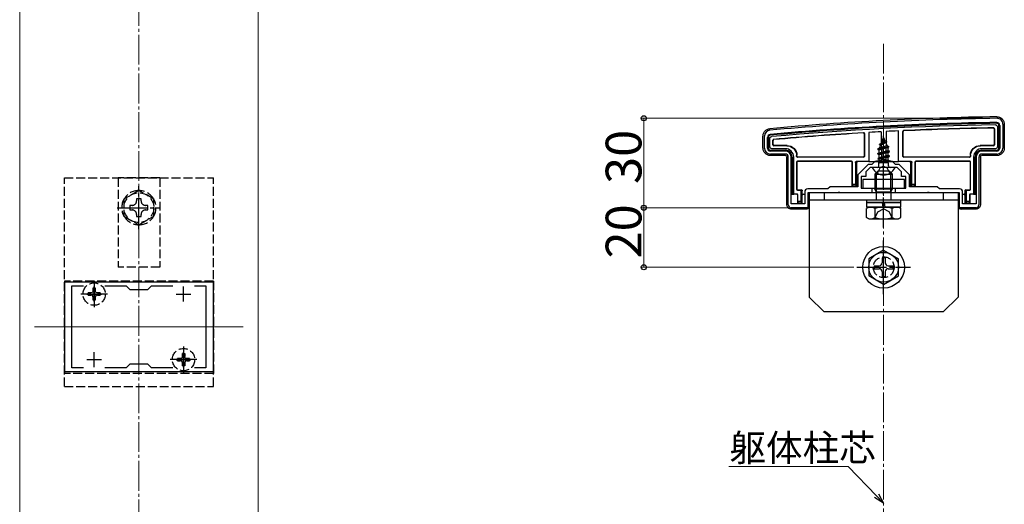
# Model space of a CAD drawing. Extents: x 0 to 1980, y 0 to 3204.
# Drawn here: x 1081 to 1411, y 1905 to 2067 of the extents above; entities that cross this region are included whole.
import ezdxf

# ---------------------------------------------------------------- set-up
doc = ezdxf.new("R2010")
doc.units = 0
doc.linetypes.add('YCENTER_1', pattern=[13, 10, -1, 1, -1])
doc.linetypes.add('YHIDDEN_1', pattern=[4, 3, -1])
for name, color, linetype, lineweight in [('YKK_11', 7, 'CONTINUOUS', 30), ('YKK_12', 2, 'CONTINUOUS', 13), ('YKK_13', 4, 'CONTINUOUS', 30), ('YKK_D', 6, 'CONTINUOUS', 13), ('YSS_K', 3, 'CONTINUOUS', 13)]:
    doc.layers.add(name, color=color, linetype=linetype, lineweight=lineweight)
doc.styles.get("Standard").update_dxf_attribs({"font": 'txt', "bigfont": 'BIGFONT'})

msp = doc.modelspace()

# ---------------------------------------------------------------- linework, layer by layer
at = {"layer": 'YKK_11', "linetype": 'ByBlock', "lineweight": -2, "ltscale": 0.5}
for p, q in [((1409.52, 2031.76), (1409.52, 2024.16)), ((1410.52, 2032.16), (1410.52, 2024.16)), ((1330.52, 2024.16), (1330.52, 2028.16)), ((1331.52, 2024.16), (1331.52, 2027.76)), ((1337.52, 2023.16), (1332.52, 2023.16)), ((1408.52, 2023.16), (1403.52, 2023.16)), ((1337.52, 2022.16), (1332.52, 2022.16)), ((1338.52, 2005.16), (1338.52, 2021.16)), ((1339.52, 2005.46), (1339.52, 2021.16)), ((1367.52, 2019.66), (1366.52, 2018.66)), ((1373.52, 2019.66), (1367.52, 2019.66)), ((1374.52, 2018.66), (1373.52, 2019.66)), ((1401.52, 2021.16), (1401.52, 2005.46)), ((1401.52, 2021.16), (1401.52, 2005.46)), ((1402.52, 2021.16), (1402.52, 2005.16)), ((1408.52, 2022.16), (1403.52, 2022.16)), ((1365.32, 2018.66), (1361.82, 2015.16)), ((1366.02, 2017.66), (1364.52, 2016.16)), ((1364.52, 2016.16), (1364.52, 2014.66)), ((1366.52, 2018.66), (1365.32, 2018.66)), ((1370.06, 2017.66), (1366.02, 2017.66)), ((1370.25, 2017.78), (1370.06, 2017.66)), ((1370.8, 2017.78), (1370.25, 2017.78)), ((1370.98, 2017.66), (1370.8, 2017.78)), ((1375.02, 2017.66), (1370.98, 2017.66)), ((1375.72, 2018.66), (1374.52, 2018.66)), ((1376.52, 2016.16), (1375.02, 2017.66)), ((1379.22, 2015.16), (1375.72, 2018.66)), ((1376.52, 2014.66), (1376.52, 2016.16)), ((1361.82, 2015.16), (1361.82, 2011.16)), ((1364.52, 2014.66), (1363.02, 2014.66)), ((1363.02, 2014.66), (1363.02, 2010.66)), ((1378.02, 2014.66), (1376.52, 2014.66)), ((1378.02, 2010.66), (1378.02, 2014.66)), ((1379.22, 2011.16), (1379.22, 2015.16)), ((1344.02, 2009.46), (1344.02, 2005.46)), ((1351.82, 2010.46), (1345.02, 2010.46)), ((1352.52, 2011.16), (1351.82, 2010.46)), ((1361.82, 2011.16), (1352.52, 2011.16)), ((1363.02, 2010.66), (1366.52, 2010.66)), ((1366.52, 2010.66), (1366.52, 2009.16)), ((1374.52, 2009.16), (1374.52, 2010.66)), ((1374.52, 2010.66), (1378.02, 2010.66)), ((1388.52, 2011.16), (1379.22, 2011.16)), ((1389.22, 2010.46), (1388.52, 2011.16)), ((1396.02, 2010.46), (1389.22, 2010.46)), ((1397.02, 2005.46), (1397.02, 2009.46)), ((1355.06, 2009.16), (1345.02, 2009.16)), ((1345.02, 2009.16), (1345.02, 2004.16)), ((1355.25, 2009.28), (1355.06, 2009.16)), ((1355.8, 2009.28), (1355.25, 2009.28)), ((1355.98, 2009.16), (1355.8, 2009.28)), ((1366.52, 2009.16), (1355.98, 2009.16)), ((1385.06, 2009.16), (1374.52, 2009.16)), ((1385.25, 2009.28), (1385.06, 2009.16)), ((1385.8, 2009.28), (1385.25, 2009.28)), ((1385.98, 2009.16), (1385.8, 2009.28)), ((1396.02, 2009.16), (1385.98, 2009.16)), ((1396.02, 2004.16), (1396.02, 2009.16)), ((1344.02, 2005.46), (1339.52, 2005.46)), ((1345.02, 2004.16), (1339.52, 2004.16)), ((1401.52, 2004.16), (1396.02, 2004.16)), ((1401.52, 2005.46), (1397.02, 2005.46)), ((1145.52, 1979.16), (1095.52, 1979.16)), ((1095.52, 1979.16), (1095.52, 1949.16)), ((1098.02, 1950.36), (1098.02, 1977.96)), ((1098.02, 1977.96), (1101.89, 1977.96)), ((1109.15, 1977.96), (1116.22, 1977.96)), ((1116.22, 1977.96), (1117.52, 1976.66)), ((1117.52, 1976.66), (1123.52, 1976.66)), ((1123.52, 1976.66), (1124.82, 1977.96)), ((1124.82, 1977.96), (1131.89, 1977.96)), ((1139.15, 1977.96), (1143.02, 1977.96)), ((1139.15, 1977.96), (1143.02, 1977.96)), ((1143.02, 1977.96), (1143.02, 1950.36)), ((1145.52, 1949.16), (1145.52, 1979.16)), ((1101.89, 1950.36), (1098.02, 1950.36)), ((1116.22, 1950.36), (1109.15, 1950.36)), ((1117.52, 1951.66), (1116.22, 1950.36)), ((1123.52, 1951.66), (1117.52, 1951.66)), ((1124.82, 1950.36), (1123.52, 1951.66)), ((1131.89, 1950.36), (1124.82, 1950.36)), ((1143.02, 1950.36), (1139.15, 1950.36)), ((1095.52, 1949.16), (1145.52, 1949.16))]:
    msp.add_line(p, q, dxfattribs=at)
at = {"layer": 'YKK_11', "ltscale": 0.5}
for p, q in [((1105.52, 1972.66), (1105.52, 1977.66)), ((1135.52, 1972.66), (1135.52, 1977.66)), ((1103.02, 1975.16), (1108.02, 1975.16)), ((1133.02, 1975.16), (1138.02, 1975.16)), ((1105.52, 1950.66), (1105.52, 1955.66)), ((1135.52, 1950.66), (1135.52, 1955.66)), ((1103.02, 1953.16), (1108.02, 1953.16)), ((1133.02, 1953.16), (1138.02, 1953.16))]:
    msp.add_line(p, q, dxfattribs=at)
at = {"layer": 'YKK_11', "linetype": 'ByBlock', "lineweight": -2, "ltscale": 0.5}
for centre, radius, start, end in [((1422.94, 1034.26), 1000, 90.82764, 95.19793), ((1422.94, 1034.27), 998.6, 90.82796, 95.20003), ((1408.52, 2032.16), 2, 0, 90.8276), ((1408.52, 2031.76), 1, 360, 90.8279), ((1332.52, 2028.16), 2, 95.1979, 180), ((1332.52, 2027.76), 1, 95.2, 180), ((1332.52, 2024.16), 2, 180, 270), ((1332.52, 2024.16), 1, 180, 270), ((1337.52, 2021.16), 2, 0, 90), ((1403.52, 2021.16), 2, 90, 180), ((1408.52, 2024.16), 2, 270, 360), ((1408.52, 2024.16), 1, 270, 360), ((1337.52, 2021.16), 1, 0, 90), ((1403.52, 2021.16), 1, 90, 180), ((1345.02, 2009.46), 1, 90, 180), ((1396.02, 2009.46), 1, 0, 90), ((1339.52, 2005.16), 1, 180, 270), ((1401.52, 2005.16), 1, 270, 360)]:
    msp.add_arc(centre, radius, start, end, dxfattribs=at)
at = {"layer": 'YKK_12'}
for p, q in [((1080.52, 1859.16), (1080.52, 2269.16)), ((1160.52, 1859.16), (1160.52, 2269.16)), ((1155.52, 1964.16), (1085.52, 1964.16))]:
    msp.add_line(p, q, dxfattribs=at)
at = {"layer": 'YKK_13'}
for p, q in [((1365.57, 2029.42), (1365.52, 2019.66)), ((1369.72, 2029.65), (1369.77, 2020.16)), ((1371.32, 2029.73), (1371.27, 2020.16)), ((1375.52, 2019.66), (1375.47, 2029.94)), ((1376.94, 2021.38), (1376.94, 2029.72)), ((1377.02, 2021.46), (1377.02, 2029.64)), ((1407.64, 2030.57), (1407.64, 2025.34)), ((1407.72, 2030.65), (1407.72, 2025.26)), ((1408.72, 2031.27), (1408.72, 2024.65)), ((1409.22, 2024.16), (1409.22, 2031.76)), ((1411.02, 2032.17), (1411.02, 2024.16)), ((1330.02, 2024.16), (1330.02, 2028.17)), ((1331.82, 2027.76), (1331.82, 2024.16)), ((1332.32, 2024.65), (1332.32, 2027.31)), ((1333.32, 2025.26), (1333.32, 2026.76)), ((1333.4, 2025.34), (1333.4, 2026.68)), ((1364.02, 2028.93), (1364.02, 2021.46)), ((1364.1, 2029.01), (1364.1, 2021.38)), ((1369.12, 2025.48), (1371.57, 2026.28)), ((1369.12, 2025.38), (1371.57, 2026.18)), ((1369.49, 2025.17), (1371.22, 2025.98)), ((1370.52, 2027.66), (1369.77, 2025.86)), ((1369.77, 2025.86), (1370.95, 2026.64)), ((1369.92, 2027.07), (1370.39, 2027.34)), ((1369.92, 2026.97), (1369.92, 2027.07)), ((1369.92, 2026.97), (1370.17, 2026.83)), ((1370.52, 2027.66), (1370.95, 2026.64)), ((1370.95, 2026.64), (1371.57, 2026.28)), ((1371.22, 2025.98), (1371.57, 2026.18)), ((1371.22, 2025.98), (1371.59, 2025.08)), ((1371.57, 2026.18), (1371.57, 2026.28)), ((1332.52, 2023.46), (1337.52, 2023.46)), ((1337.52, 2023.96), (1333.01, 2023.96)), ((1338.02, 2024.96), (1333.62, 2024.96)), ((1338.1, 2025.04), (1333.7, 2025.04)), ((1368.52, 2023.89), (1372.27, 2024.69)), ((1368.52, 2023.79), (1372.27, 2024.59)), ((1368.52, 2023.89), (1369.1, 2024.23)), ((1368.52, 2023.79), (1368.52, 2023.89)), ((1368.52, 2023.79), (1369.05, 2023.49)), ((1372.52, 2023.1), (1368.52, 2022.3)), ((1368.52, 2022.2), (1372.52, 2023)), ((1371.89, 2024.37), (1369.05, 2023.49)), ((1369.05, 2022.61), (1369.05, 2023.49)), ((1369.05, 2022.61), (1372, 2023.4)), ((1372, 2022.7), (1369.05, 2021.9)), ((1369.49, 2025.17), (1369.1, 2024.23)), ((1369.1, 2024.23), (1371.59, 2025.08)), ((1369.12, 2025.48), (1369.77, 2025.86)), ((1369.12, 2025.38), (1369.12, 2025.48)), ((1369.12, 2025.38), (1369.49, 2025.17)), ((1371.59, 2025.08), (1372.27, 2024.69)), ((1371.89, 2024.37), (1372.27, 2024.59)), ((1371.89, 2024.37), (1372, 2024.1)), ((1372, 2023.4), (1372, 2024.1)), ((1372, 2023.4), (1372.52, 2023.1)), ((1372, 2022.7), (1372.52, 2023)), ((1372, 2021.81), (1372, 2022.7)), ((1372.27, 2024.59), (1372.27, 2024.69)), ((1372.52, 2023), (1372.52, 2023.1)), ((1407.34, 2025.04), (1402.94, 2025.04)), ((1407.42, 2024.96), (1403.02, 2024.96)), ((1408.03, 2023.96), (1403.52, 2023.96)), ((1403.52, 2023.46), (1408.52, 2023.46)), ((1337.52, 2021.66), (1332.52, 2021.66)), ((1338.02, 2005.16), (1338.02, 2021.16)), ((1339.82, 2021.16), (1339.82, 2008.73)), ((1340.32, 2008.74), (1340.32, 2021.16)), ((1341.32, 2021.38), (1341.32, 2021.66)), ((1341.32, 2019.44), (1341.32, 2010.38)), ((1341.4, 2021.46), (1341.4, 2021.74)), ((1341.4, 2019.36), (1341.4, 2010.46)), ((1363.8, 2021.08), (1341.62, 2021.08)), ((1359.72, 2019.74), (1341.62, 2019.74)), ((1363.72, 2021.16), (1341.7, 2021.16)), ((1359.64, 2019.66), (1341.7, 2019.66)), ((1359.94, 2011.46), (1359.94, 2019.36)), ((1360.02, 2011.96), (1360.02, 2019.44)), ((1361.02, 2019.36), (1361.02, 2011.96)), ((1365.52, 2019.66), (1361.33, 2019.66)), ((1361.52, 2011.46), (1361.52, 2019.36)), ((1365.52, 2019.66), (1365.82, 2019.66)), ((1365.82, 2019.66), (1366.09, 2019.66)), ((1366.39, 2019.66), (1367.08, 2019.66)), ((1367.08, 2019.66), (1373.96, 2019.66)), ((1368.52, 2022.3), (1369.05, 2022.61)), ((1368.52, 2022.2), (1368.52, 2022.3)), ((1368.52, 2022.2), (1369.05, 2021.9)), ((1368.52, 2020.71), (1372.52, 2021.51)), ((1372.52, 2021.41), (1368.52, 2020.61)), ((1368.52, 2020.71), (1369.05, 2021.02)), ((1368.52, 2020.61), (1368.52, 2020.71)), ((1368.52, 2020.61), (1369.05, 2020.31)), ((1368.74, 2019.25), (1369.05, 2019.43)), ((1369.05, 2021.02), (1369.05, 2021.9)), ((1369.05, 2021.02), (1372, 2021.81)), ((1372, 2021.11), (1369.05, 2020.31)), ((1369.05, 2019.43), (1369.05, 2020.31)), ((1369.05, 2019.43), (1372, 2020.22)), ((1369.16, 2019.25), (1372.52, 2019.92)), ((1372.52, 2019.82), (1369.67, 2019.25)), ((1371.27, 2020.16), (1369.77, 2020.16)), ((1369.77, 2020.16), (1369.77, 2020.05)), ((1372, 2019.52), (1371.02, 2019.25)), ((1371.27, 2020.05), (1371.27, 2020.16)), ((1372, 2021.81), (1372.52, 2021.51)), ((1372, 2021.11), (1372.52, 2021.41)), ((1372, 2020.22), (1372, 2021.11)), ((1372, 2020.22), (1372.52, 2019.92)), ((1372, 2019.52), (1372.52, 2019.82)), ((1372, 2019.25), (1372, 2019.52)), ((1372.52, 2021.41), (1372.52, 2021.51)), ((1372.52, 2019.82), (1372.52, 2019.92)), ((1373.96, 2019.66), (1374.66, 2019.66)), ((1374.95, 2019.66), (1375.22, 2019.66)), ((1375.22, 2019.66), (1375.52, 2019.66)), ((1379.72, 2019.66), (1375.52, 2019.66)), ((1399.42, 2021.08), (1377.24, 2021.08)), ((1399.34, 2021.16), (1377.32, 2021.16)), ((1379.52, 2019.36), (1379.52, 2011.46)), ((1380.02, 2011.96), (1380.02, 2019.36)), ((1381.02, 2019.44), (1381.02, 2011.96)), ((1381.1, 2019.36), (1381.1, 2011.46)), ((1399.42, 2019.74), (1381.32, 2019.74)), ((1399.34, 2019.66), (1381.4, 2019.66)), ((1399.64, 2021.74), (1399.64, 2021.46)), ((1399.64, 2010.46), (1399.64, 2019.36)), ((1399.72, 2021.66), (1399.72, 2021.38)), ((1399.72, 2010.38), (1399.72, 2019.44)), ((1400.72, 2021.16), (1400.72, 2008.74)), ((1401.22, 2008.73), (1401.22, 2021.16)), ((1403.02, 2021.16), (1403.02, 2005.16)), ((1408.53, 2021.66), (1403.52, 2021.66)), ((1374.12, 2017.66), (1366.93, 2017.66)), ((1367.52, 2015.36), (1368.52, 2016.36)), ((1372.52, 2016.36), (1368.52, 2016.36)), ((1372.16, 2019.25), (1368.74, 2019.25)), ((1368.89, 2018.16), (1368.89, 2019.25)), ((1372.16, 2018.16), (1372.16, 2019.25)), ((1373.52, 2015.36), (1372.52, 2016.36)), ((1377.52, 2013.66), (1363.52, 2013.66)), ((1363.52, 2013.66), (1363.52, 2010.66)), ((1367.52, 2015.36), (1373.52, 2015.36)), ((1367.52, 2015.36), (1367.52, 2013.66)), ((1368.06, 2015.9), (1368.06, 2013.66)), ((1372.98, 2013.66), (1372.98, 2015.9)), ((1373.52, 2013.66), (1373.52, 2015.36)), ((1377.52, 2010.66), (1377.52, 2013.66)), ((1341.62, 2010.08), (1342.72, 2010.08)), ((1341.7, 2010.16), (1342.92, 2010.16)), ((1342.92, 2010.09), (1342.72, 2010.08)), ((1342.72, 2010.08), (1342.72, 2006.26)), ((1343.22, 2009.8), (1343.22, 2009.86)), ((1343.22, 2005.76), (1343.22, 2009.8)), ((1360.01, 2011.46), (1359.94, 2011.46)), ((1360.02, 2011.96), (1360.01, 2011.46)), ((1360.01, 2011.46), (1361.52, 2011.46)), ((1361.02, 2011.96), (1360.02, 2011.96)), ((1361.02, 2011.96), (1361.52, 2011.46)), ((1363.52, 2010.66), (1377.52, 2010.66)), ((1367.52, 2010.66), (1367.52, 2010.46)), ((1367.52, 2010.46), (1373.52, 2010.46)), ((1368.06, 2009.53), (1367.52, 2010.46)), ((1368.06, 2010.66), (1368.06, 2009.53)), ((1368.06, 2009.53), (1372.98, 2009.53)), ((1368.06, 2009.53), (1368.06, 2009.16)), ((1372.98, 2009.53), (1372.98, 2010.66)), ((1372.98, 2009.53), (1373.52, 2010.46)), ((1372.98, 2009.53), (1372.98, 2009.16)), ((1373.52, 2010.46), (1373.52, 2010.66)), ((1379.52, 2011.46), (1380.02, 2011.96)), ((1379.52, 2011.46), (1381.04, 2011.46)), ((1381.02, 2011.96), (1380.02, 2011.96)), ((1381.04, 2011.46), (1381.02, 2011.96)), ((1381.04, 2011.46), (1381.1, 2011.46)), ((1397.82, 2009.86), (1397.82, 2009.8)), ((1397.82, 2009.8), (1397.82, 2005.76)), ((1398.12, 2010.16), (1399.34, 2010.16)), ((1398.32, 2010.08), (1398.12, 2010.09)), ((1398.32, 2010.08), (1399.42, 2010.08)), ((1398.32, 2006.26), (1398.32, 2010.08)), ((1339.52, 2008.66), (1339.82, 2008.66)), ((1339.82, 2008.73), (1340.32, 2008.74)), ((1339.82, 2008.73), (1339.82, 2008.66)), ((1341.42, 2008.74), (1340.32, 2008.74)), ((1341.63, 2008.36), (1341.63, 2005.76)), ((1341.63, 2008.36), (1341.63, 2008.36)), ((1341.72, 2006.26), (1341.71, 2005.76)), ((1341.72, 2006.26), (1341.72, 2008.44)), ((1342.72, 2006.26), (1341.72, 2006.26)), ((1342.72, 2006.26), (1343.22, 2005.76)), ((1343.52, 2008.66), (1343.92, 2008.66)), ((1395.82, 2009.16), (1345.22, 2009.16)), ((1345.22, 2009.16), (1345.22, 2004.16)), ((1345.52, 2009.16), (1345.52, 1974.16)), ((1395.52, 2009.16), (1345.52, 2009.16)), ((1395.52, 2006.66), (1345.52, 2006.66)), ((1350.52, 2009.16), (1350.52, 2006.66)), ((1364.77, 2006.66), (1364.77, 2005.86)), ((1376.27, 2006.66), (1364.77, 2006.66)), ((1376.27, 2005.86), (1376.27, 2006.66)), ((1390.52, 2009.16), (1390.52, 2006.66)), ((1395.52, 2009.16), (1395.52, 1974.16)), ((1395.82, 2004.16), (1395.82, 2009.16)), ((1397.12, 2008.66), (1397.52, 2008.66)), ((1397.82, 2005.76), (1398.32, 2006.26)), ((1399.32, 2006.26), (1398.32, 2006.26)), ((1399.32, 2008.44), (1399.32, 2006.26)), ((1399.34, 2005.76), (1399.32, 2006.26)), ((1399.41, 2008.36), (1399.41, 2008.36)), ((1399.41, 2008.36), (1399.41, 2005.76)), ((1400.72, 2008.74), (1399.62, 2008.74)), ((1400.72, 2008.74), (1401.22, 2008.73)), ((1401.22, 2008.73), (1401.22, 2008.66)), ((1401.22, 2008.66), (1401.52, 2008.66)), ((1339.22, 2004.21), (1339.22, 2003.69)), ((1339.68, 2003.75), (1343.76, 2003.75)), ((1341.71, 2005.76), (1341.63, 2005.76)), ((1341.71, 2005.76), (1343.22, 2005.76)), ((1344.06, 2003.74), (1344.22, 2003.66)), ((1344.22, 2004.16), (1344.22, 2003.66)), ((1344.72, 2003.66), (1344.22, 2003.66)), ((1365.52, 2004.36), (1364.75, 2003.92)), ((1364.75, 2000.81), (1364.75, 2003.92)), ((1364.77, 2005.86), (1376.27, 2005.86)), ((1364.77, 2005.86), (1364.77, 2004.36)), ((1376.27, 2005.86), (1364.77, 2005.86)), ((1376.27, 2004.36), (1364.77, 2004.36)), ((1365.52, 2004.36), (1375.52, 2004.36)), ((1367.63, 2000.81), (1367.63, 2003.92)), ((1370.32, 2004.36), (1370.09, 2005.86)), ((1370.73, 2005.86), (1370.96, 2004.36)), ((1373.41, 2000.81), (1373.41, 2003.92)), ((1375.52, 2004.36), (1376.29, 2003.92)), ((1376.27, 2004.36), (1376.27, 2005.86)), ((1376.29, 2000.81), (1376.29, 2003.92)), ((1396.82, 2003.66), (1396.32, 2003.66)), ((1396.82, 2004.16), (1396.82, 2003.66)), ((1396.82, 2003.66), (1396.99, 2003.74)), ((1397.28, 2003.75), (1401.36, 2003.75)), ((1397.82, 2005.76), (1399.34, 2005.76)), ((1399.34, 2005.76), (1399.41, 2005.76)), ((1401.82, 2004.21), (1401.82, 2003.69)), ((1365.52, 2000.36), (1364.75, 2000.81)), ((1365.52, 2000.36), (1375.52, 2000.36)), ((1375.52, 2000.36), (1376.29, 2000.81)), ((1370.52, 1989.91), (1365.52, 1987.03)), ((1370.52, 1989.91), (1375.52, 1987.03)), ((1365.52, 1987.03), (1365.52, 1981.3)), ((1370.02, 1987.31), (1370.02, 1985.66)), ((1371.02, 1987.31), (1370.02, 1987.31)), ((1371.02, 1987.31), (1371.02, 1985.66)), ((1375.52, 1981.3), (1375.52, 1987.03)), ((1367.37, 1984.66), (1369.02, 1984.66)), ((1367.37, 1984.66), (1367.37, 1983.66)), ((1367.37, 1983.66), (1369.02, 1983.66)), ((1372.02, 1984.66), (1373.67, 1984.66)), ((1372.02, 1983.66), (1373.67, 1983.66)), ((1373.67, 1983.66), (1373.67, 1984.66)), ((1370.52, 1978.41), (1365.52, 1981.3)), ((1370.02, 1982.66), (1370.02, 1981.01)), ((1370.02, 1981.01), (1371.02, 1981.01)), ((1370.52, 1978.41), (1375.52, 1981.3)), ((1371.02, 1982.66), (1371.02, 1981.01)), ((1350.52, 1969.16), (1345.52, 1974.16)), ((1390.52, 1969.16), (1395.52, 1974.16)), ((1390.52, 1969.16), (1350.52, 1969.16))]:
    msp.add_line(p, q, dxfattribs=at)
at = {"layer": 'YKK_13', "linetype": 'YCENTER_1'}
for p, q in [((1370.52, 2014.16), (1370.52, 2028.32)), ((1370.52, 1997.54), (1370.52, 2018.95)), ((1120.52, 1996.91), (1120.52, 2011.41)), ((1113.27, 2004.16), (1127.77, 2004.16)), ((1370.52, 1975.16), (1370.52, 1993.16)), ((1361.52, 1984.16), (1379.52, 1984.16)), ((1105.52, 1979.57), (1105.52, 1970.75)), ((1109.96, 1975.16), (1101.08, 1975.16)), ((1135.52, 1957.57), (1135.52, 1948.75)), ((1139.96, 1953.16), (1131.08, 1953.16))]:
    msp.add_line(p, q, dxfattribs=at)
at = {"layer": 'YKK_13', "linetype": 'YHIDDEN_1'}
for p, q in [((1368.47, 2015.7), (1369.38, 2017.51)), ((1370.52, 2018.12), (1369.38, 2017.51)), ((1370.52, 2018.12), (1371.67, 2017.51)), ((1372.57, 2015.7), (1371.67, 2017.51)), ((1095.52, 1944.16), (1095.52, 2014.16)), ((1095.52, 2014.16), (1145.52, 2014.16)), ((1127.52, 2014.16), (1113.52, 2014.16)), ((1113.52, 2014.16), (1113.52, 1984.16)), ((1127.52, 2014.16), (1127.52, 1984.16)), ((1145.52, 1944.16), (1145.52, 2014.16)), ((1367.52, 2013.66), (1367.52, 2010.66)), ((1368.06, 2013.66), (1368.06, 2010.66)), ((1372.98, 2010.66), (1372.98, 2013.66)), ((1373.52, 2010.66), (1373.52, 2013.66)), ((1120.52, 2009.94), (1115.52, 2007.05)), ((1125.52, 2007.05), (1120.52, 2009.94)), ((1115.52, 2007.05), (1115.52, 2001.28)), ((1121.28, 2007.16), (1119.76, 2007.16)), ((1119.76, 2007.16), (1119.76, 2006.44)), ((1121.28, 2006.44), (1121.28, 2007.16)), ((1125.52, 2001.28), (1125.52, 2007.05)), ((1368.06, 2009.16), (1368.06, 2006.66)), ((1372.98, 2009.16), (1372.98, 2006.66)), ((1117.52, 2004.92), (1117.52, 2003.4)), ((1118.24, 2004.92), (1117.52, 2004.92)), ((1117.52, 2003.4), (1118.24, 2003.4)), ((1123.52, 2004.92), (1122.8, 2004.92)), ((1122.8, 2003.4), (1123.52, 2003.4)), ((1123.52, 2003.4), (1123.52, 2004.92)), ((1368.62, 2002.72), (1370.52, 2003.73)), ((1372.42, 2002.72), (1370.52, 2003.73)), ((1115.52, 2001.28), (1120.52, 1998.39)), ((1119.76, 2001.88), (1119.76, 2001.16)), ((1119.76, 2001.16), (1121.28, 2001.16)), ((1120.52, 1998.39), (1125.52, 2001.28)), ((1121.28, 2001.16), (1121.28, 2001.88)), ((1367.47, 2000.36), (1368.62, 2002.72)), ((1373.57, 2000.36), (1372.42, 2002.72)), ((1127.52, 1984.16), (1113.52, 1984.16)), ((1095.52, 1979.49), (1095.52, 1948.49)), ((1145.52, 1979.49), (1095.52, 1979.49)), ((1105.15, 1976.26), (1105.15, 1977.21)), ((1105.15, 1977.21), (1105.9, 1977.21)), ((1105.9, 1977.21), (1105.9, 1976.26)), ((1145.52, 1979.49), (1145.52, 1948.49)), ((1103.47, 1974.79), (1103.47, 1975.54)), ((1104.42, 1975.54), (1103.47, 1975.54)), ((1103.47, 1974.79), (1104.42, 1974.79)), ((1104.99, 1975.69), (1104.42, 1975.54)), ((1104.99, 1974.63), (1104.42, 1974.79)), ((1105.15, 1976.26), (1104.99, 1975.69)), ((1105.15, 1974.06), (1104.99, 1974.63)), ((1105.15, 1973.11), (1105.15, 1974.06)), ((1105.9, 1973.11), (1105.15, 1973.11)), ((1106.05, 1975.69), (1105.9, 1976.26)), ((1106.05, 1974.63), (1105.9, 1974.06)), ((1105.9, 1974.06), (1105.9, 1973.11)), ((1106.62, 1975.54), (1106.05, 1975.69)), ((1106.62, 1974.79), (1106.05, 1974.63)), ((1107.57, 1975.54), (1106.62, 1975.54)), ((1106.62, 1974.79), (1107.57, 1974.79)), ((1107.57, 1975.54), (1107.57, 1974.79)), ((1133.47, 1952.79), (1133.47, 1953.54)), ((1134.42, 1953.54), (1133.47, 1953.54)), ((1134.99, 1953.69), (1134.42, 1953.54)), ((1135.15, 1954.26), (1134.99, 1953.69)), ((1135.15, 1954.26), (1135.15, 1955.21)), ((1135.15, 1955.21), (1135.9, 1955.21)), ((1135.9, 1955.21), (1135.9, 1954.26)), ((1136.05, 1953.69), (1135.9, 1954.26)), ((1136.62, 1953.54), (1136.05, 1953.69)), ((1137.57, 1953.54), (1136.62, 1953.54)), ((1137.57, 1953.54), (1137.57, 1952.79)), ((1133.47, 1952.79), (1134.42, 1952.79)), ((1134.99, 1952.63), (1134.42, 1952.79)), ((1135.15, 1952.06), (1134.99, 1952.63)), ((1135.15, 1951.11), (1135.15, 1952.06)), ((1135.9, 1951.11), (1135.15, 1951.11)), ((1136.05, 1952.63), (1135.9, 1952.06)), ((1135.9, 1952.06), (1135.9, 1951.11)), ((1136.62, 1952.79), (1136.05, 1952.63)), ((1136.62, 1952.79), (1137.57, 1952.79)), ((1145.52, 1948.49), (1095.52, 1948.49)), ((1095.52, 1944.16), (1145.52, 1944.16))]:
    msp.add_line(p, q, dxfattribs=at)
for centre, radius in [((1120.52, 2004.16), 5), ((1370.52, 1984.16), 3.5), ((1105.52, 1975.16), 3.75), ((1135.52, 1953.16), 3.75)]:
    msp.add_circle(centre, radius, dxfattribs=at)
at = {"layer": 'YKK_13'}
for radius in [7, 5]:
    msp.add_circle((1370.52, 1984.16), radius, dxfattribs=at)
for centre, radius, start, end in [((1422.94, 1034.27), 1000.5, 90.82736, 95.19818), ((1422.94, 1034.27), 998.3, 90.82797, 95.20003), ((1422.94, 1034.27), 997.8, 90.85656, 95.17429), ((1422.94, 1034.27), 996.8, 93.4022, 95.14228), ((1422.94, 1034.27), 996.8, 93.0603, 93.29912), ((1422.94, 1034.27), 996.8, 92.72956, 92.96812), ((1422.94, 1034.27), 996.8, 90.89213, 92.6282), ((1422.94, 1034.27), 996.72, 90.89672, 92.62388), ((1408.52, 2031.76), 0.7, 0, 0.7855), ((1332.52, 2027.76), 0.7, 179.2921, 180), ((1422.94, 1034.27), 996.72, 93.40699, 95.13815), ((1332.52, 2024.16), 0.7, 180, 180.7744), ((1332.52, 2024.16), 0.7, 180.7744, 269.2256), ((1332.52, 2024.16), 0.7, 269.2256, 270), ((1333.62, 2025.26), 0.3, 180.0016, 269.9984), ((1333.7, 2025.34), 0.3, 180.0016, 269.9984), ((1337.52, 2021.16), 2.8, 0, 90), ((1337.52, 2021.16), 2.3, 0, 90), ((1403.52, 2021.16), 2.8, 90, 180), ((1403.52, 2021.16), 2.3, 90, 180), ((1407.34, 2025.34), 0.3, 270.0016, 359.9984), ((1407.42, 2025.26), 0.3, 270.0016, 359.9984), ((1408.52, 2024.16), 0.7, 270, 270.7744), ((1408.52, 2024.16), 0.7, 270.7744, 359.2256), ((1408.52, 2024.16), 0.7, 359.2256, 0), ((1341.62, 2021.38), 0.3, 180.0016, 269.9984), ((1341.62, 2019.44), 0.3, 90.0016, 179.9984), ((1341.7, 2021.46), 0.3, 180.0016, 269.9984), ((1341.7, 2019.36), 0.3, 90.0016, 179.9984), ((1359.64, 2019.36), 0.3, 0.0016, 89.9984), ((1359.72, 2019.44), 0.3, 0.0016, 89.9984), ((1361.82, 2019.36), 0.3, 90, 180), ((1363.72, 2021.46), 0.3, 270.0016, 359.9984), ((1363.8, 2021.38), 0.3, 270.0016, 359.9984), ((1377.24, 2021.38), 0.3, 180.0016, 269.9984), ((1377.32, 2021.46), 0.3, 180.0016, 269.9984), ((1379.22, 2019.36), 0.3, 0, 90), ((1381.32, 2019.44), 0.3, 90.0016, 179.9984), ((1381.4, 2019.36), 0.3, 90.0016, 179.9984), ((1399.34, 2021.46), 0.3, 270.0016, 359.9984), ((1399.34, 2019.36), 0.3, 0.0016, 89.9984), ((1399.42, 2021.38), 0.3, 270.0016, 359.9984), ((1399.42, 2019.44), 0.3, 0.0016, 89.9984), ((1366.93, 2017.51), 0.154, 90, 207.281), ((1370.52, 2019.36), 4.2, 207.281, 332.719), ((1368.39, 2018.16), 0.5, 270, 0), ((1372.66, 2018.16), 0.5, 180, 270), ((1374.12, 2017.51), 0.154, 332.719, 90), ((1341.62, 2010.38), 0.3, 180.0016, 269.9984), ((1341.7, 2010.46), 0.3, 180.0016, 269.9984), ((1342.92, 2009.86), 0.3, 0, 90), ((1398.12, 2009.86), 0.3, 90, 180), ((1399.34, 2010.46), 0.3, 270.0016, 359.9984), ((1399.42, 2010.38), 0.3, 270.0016, 359.9984), ((1341.42, 2008.44), 0.3, 0.0016, 89.9984), ((1343.52, 2008.36), 0.3, 90, 180), ((1397.52, 2008.36), 0.3, 0, 90), ((1399.62, 2008.44), 0.3, 90.0016, 179.9984), ((1366.19, 2001.81), 2.56, 55.6171, 124.3829), ((1370.52, 1994.81), 9.55, 72.4128, 107.5872), ((1374.85, 2001.81), 2.56, 55.6171, 124.3829), ((1366.19, 2002.92), 2.56, 235.6171, 304.3829), ((1370.52, 2009.92), 9.55, 252.4128, 287.5872), ((1374.85, 2002.92), 2.56, 235.6171, 304.3829), ((1369.02, 1985.66), 1, 270, 0), ((1369.02, 1982.66), 1, 0, 90), ((1372.02, 1985.66), 1, 180, 270), ((1372.02, 1982.66), 1, 90, 180)]:
    msp.add_arc(centre, radius, start, end, dxfattribs=at)
at = {"layer": 'YKK_13', "linetype": 'YHIDDEN_1'}
for centre, radius, start, end in [((1120.52, 2004.16), 5.75, 90.4082, 149.5918), ((1120.52, 2004.16), 5.75, 30.4082, 89.5918), ((1120.52, 2004.16), 5.75, 150.4082, 209.5918), ((1118.24, 2006.44), 1.52, 270, 0), ((1122.8, 2006.44), 1.52, 180, 270), ((1120.52, 2004.16), 5.75, 330.4082, 29.5918), ((1118.24, 2001.88), 1.52, 0, 90), ((1122.8, 2001.88), 1.52, 90, 180), ((1120.52, 2004.16), 5.75, 210.4082, 269.5918), ((1120.52, 2004.16), 5.75, 270.4082, 329.5918)]:
    msp.add_arc(centre, radius, start, end, dxfattribs=at)
at = {"layer": 'YKK_13', "extrusion": (0, 0, -1)}
for centre, major_axis, ratio, start_param, end_param in [((1332.53, 2024.17), (-1.77, -1.77), 0.99628, 5.499651, 7.06672), ((1333.03, 2024.67), (0.509, 0.509), 0.973329, 2.36971, 3.913476), ((1338.02, 2021.66), (2.33, 2.33), 0.999973, 5.497801, 7.06857), ((1338.1, 2021.74), (2.33, 2.33), 0.999973, 5.497801, 7.06857), ((1402.94, 2021.74), (-2.33, 2.33), 0.999973, 5.497801, 7.06857), ((1403.02, 2021.66), (-2.33, 2.33), 0.999973, 5.497801, 7.06857), ((1408.01, 2024.67), (-0.509, 0.509), 0.973329, 2.36971, 3.913476), ((1408.52, 2024.17), (1.77, -1.77), 0.99628, 5.499651, 7.06672), ((1337.52, 2021.16), (0.355, 0.355), 0.99628, 5.499651, 7.06672), ((1361.33, 2019.36), (-0.304, 0), 0.986394, 0, 1.570796), ((1370.52, 2019.16), (-4.25, 0), 0.2, 0.628028, 1.337787), ((1370.52, 2019.16), (-4.25, 0), 0.2, 1.803805, 2.513565), ((1379.72, 2019.36), (-0.304, 0), 0.986394, 1.570796, 3.141593), ((1403.52, 2021.16), (-0.355, 0.355), 0.99628, 5.499651, 7.06672), ((1342.92, 2009.79), (0.214, 0.217), 0.969074, 5.490152, 7.060948), ((1398.12, 2009.79), (-0.214, 0.217), 0.969074, 5.505422, 7.076219), ((1339.52, 2008.36), (0.302, -0.012), 0.991215, 4.664711, 4.672791), ((1341.34, 2008.36), (-0.115, 0.277), 0.992623, 0.395324, 1.960884), ((1343.52, 2008.36), (0.213, 0.213), 0.994778, 3.929609, 5.495169), ((1343.92, 2008.36), (0.302, 0.012), 0.991215, 4.751987, 5.097341), ((1397.12, 2008.36), (0.302, -0.012), 0.991215, 4.327437, 4.672791), ((1397.52, 2008.36), (-0.213, 0.213), 0.994778, 0.788016, 2.353576), ((1399.71, 2008.36), (0.115, 0.277), 0.992623, 4.322301, 5.887861), ((1401.52, 2008.36), (0.302, 0.012), 0.991215, 4.751987, 4.760067), ((1339.52, 2005.17), (-1.06, -1.06), 0.99628, 5.698805, 7.06672), ((1339.78, 2005.42), (-2.69, -1.61), 0.42434, 5.103385, 5.163826), ((1339.68, 2003.74), (-0.3, 0), 0.061163, 1.320594, 1.570796), ((1343.76, 2003.74), (-0.3, 0), 0.061163, 1.570796, 3.009041), ((1344.72, 2004.16), (0.355, -0.355), 0.99628, 5.499651, 7.06672), ((1396.32, 2004.16), (-0.355, -0.355), 0.99628, 5.499651, 7.06672), ((1397.28, 2003.74), (-0.3, 0), 0.061163, 0.132552, 1.570796), ((1401.36, 2003.74), (-0.3, 0), 0.061163, 1.570796, 1.820999), ((1401.26, 2005.42), (-2.69, 1.61), 0.42434, 4.260952, 4.321393), ((1401.52, 2005.17), (1.06, -1.06), 0.99628, 5.499651, 6.867566)]:
    msp.add_ellipse(centre, major_axis=major_axis, ratio=ratio, start_param=start_param, end_param=end_param, dxfattribs=at)
at = {"layer": 'YKK_13'}
for points, knots in [([(1408.49, 2034.66), (1408.66, 2034.67), (1408.82, 2034.65), (1409.14, 2034.59), (1409.3, 2034.55), (1409.61, 2034.42), (1409.75, 2034.35), (1410.03, 2034.17), (1410.16, 2034.06), (1410.51, 2033.72), (1410.7, 2033.44), (1410.89, 2032.98), (1410.94, 2032.82), (1411, 2032.5), (1411.02, 2032.33), (1411.02, 2032.17)], [0, 0, 0, 0, 0.125, 0.125, 0.25, 0.25, 0.375, 0.375, 0.5, 0.5, 0.75, 0.75, 0.875, 0.875, 1, 1, 1, 1]), ([(1330.02, 2028.17), (1330.02, 2028.32), (1330.04, 2028.48), (1330.09, 2028.78), (1330.13, 2028.93), (1330.25, 2029.21), (1330.31, 2029.35), (1330.48, 2029.61), (1330.57, 2029.74), (1330.78, 2029.96), (1330.89, 2030.07), (1331.14, 2030.25), (1331.27, 2030.33), (1331.54, 2030.47), (1331.69, 2030.53), (1331.98, 2030.61), (1332.14, 2030.64), (1332.29, 2030.65)], [0, 0, 0, 0, 0.125, 0.125, 0.25, 0.25, 0.375, 0.375, 0.5, 0.5, 0.625, 0.625, 0.75, 0.75, 0.875, 0.875, 1, 1, 1, 1]), ([(1364.1, 2029.01), (1364.1, 2029.09), (1364.06, 2029.17), (1363.95, 2029.28), (1363.86, 2029.32), (1363.78, 2029.31)], [0, 0, 0, 0, 0.5, 0.5, 1, 1, 1, 1]), ([(1377.23, 2030.02), (1377.15, 2030.02), (1377.08, 2029.98), (1376.97, 2029.87), (1376.94, 2029.8), (1376.94, 2029.72)], [0, 0, 0, 0, 0.5, 0.5, 1, 1, 1, 1]), ([(1377.02, 2029.64), (1377.02, 2029.72), (1377.05, 2029.8), (1377.16, 2029.91), (1377.23, 2029.94), (1377.31, 2029.94)], [0, 0, 0, 0, 0.5, 0.5, 1, 1, 1, 1]), ([(1407.34, 2030.87), (1407.42, 2030.87), (1407.5, 2030.84), (1407.61, 2030.73), (1407.64, 2030.65), (1407.64, 2030.57)], [0, 0, 0, 0, 0.5, 0.5, 1, 1, 1, 1]), ([(1407.72, 2030.65), (1407.72, 2030.73), (1407.69, 2030.8), (1407.58, 2030.92), (1407.5, 2030.95), (1407.42, 2030.95)], [0, 0, 0, 0, 0.5, 0.5, 1, 1, 1, 1]), ([(1408.02, 2031.96), (1408.11, 2031.96), (1408.2, 2031.94), (1408.37, 2031.87), (1408.45, 2031.82), (1408.65, 2031.63), (1408.72, 2031.45), (1408.72, 2031.27)], [0, 0, 0, 0, 0.25, 0.25, 0.5, 0.5, 1, 1, 1, 1]), ([(1409.22, 2031.77), (1409.22, 2031.86), (1409.2, 2031.95), (1409.13, 2032.12), (1409.08, 2032.2), (1408.88, 2032.39), (1408.7, 2032.46), (1408.52, 2032.46)], [0, 0, 0, 0, 0.25, 0.25, 0.5, 0.5, 1, 1, 1, 1]), ([(1332.45, 2028.46), (1332.28, 2028.44), (1332.12, 2028.36), (1331.89, 2028.11), (1331.82, 2027.94), (1331.82, 2027.77)], [0, 0, 0, 0, 0.5, 0.5, 1, 1, 1, 1]), ([(1332.32, 2027.31), (1332.32, 2027.49), (1332.39, 2027.65), (1332.62, 2027.91), (1332.78, 2027.99), (1332.95, 2028)], [0, 0, 0, 0, 0.5, 0.5, 1, 1, 1, 1]), ([(1333.59, 2027.06), (1333.52, 2027.05), (1333.45, 2027.01), (1333.35, 2026.9), (1333.32, 2026.83), (1333.32, 2026.76)], [0, 0, 0, 0, 0.5, 0.5, 1, 1, 1, 1]), ([(1333.4, 2026.68), (1333.4, 2026.76), (1333.43, 2026.83), (1333.53, 2026.94), (1333.6, 2026.98), (1333.67, 2026.98)], [0, 0, 0, 0, 0.5, 0.5, 1, 1, 1, 1]), ([(1363.7, 2029.23), (1363.79, 2029.23), (1363.87, 2029.2), (1363.99, 2029.09), (1364.02, 2029.01), (1364.02, 2028.93)], [0, 0, 0, 0, 0.5, 0.5, 1, 1, 1, 1]), ([(1366.09, 2019.66), (1366.16, 2019.66), (1366.23, 2019.66), (1366.33, 2019.66), (1366.37, 2019.66), (1366.39, 2019.66)], [0, 0, 0, 0, 0.5, 0.5, 1, 1, 1, 1]), ([(1369.54, 2019.99), (1369.61, 2019.99), (1369.67, 2020), (1369.75, 2020.02), (1369.77, 2020.04), (1369.77, 2020.05)], [0, 0, 0, 0, 0.5, 0.5, 1, 1, 1, 1]), ([(1371.27, 2020.05), (1371.27, 2020.04), (1371.29, 2020.02), (1371.38, 2020), (1371.44, 2019.99), (1371.5, 2019.99)], [0, 0, 0, 0, 0.5, 0.5, 1, 1, 1, 1]), ([(1374.66, 2019.66), (1374.67, 2019.66), (1374.71, 2019.66), (1374.82, 2019.66), (1374.88, 2019.66), (1374.95, 2019.66)], [0, 0, 0, 0, 0.5, 0.5, 1, 1, 1, 1]), ([(1339.39, 2003.75), (1339.39, 2003.76), (1339.42, 2003.76), (1339.5, 2003.75), (1339.55, 2003.75), (1339.61, 2003.75)], [0, 0, 0, 0, 0.5, 0.5, 1, 1, 1, 1]), ([(1401.43, 2003.75), (1401.49, 2003.75), (1401.54, 2003.75), (1401.62, 2003.76), (1401.65, 2003.76), (1401.66, 2003.75)], [0, 0, 0, 0, 0.5, 0.5, 1, 1, 1, 1])]:
    msp.add_open_spline(points, degree=3, knots=knots, dxfattribs=at)
for points in [[(1408.51, 2032.46), (1408.51, 2032.46), (1408.52, 2032.46), (1408.52, 2032.46)], [(1332.45, 2028.46), (1332.45, 2028.46), (1332.45, 2028.46), (1332.46, 2028.46)]]:
    msp.add_open_spline(points, degree=3, dxfattribs=at)
at = {"layer": 'YKK_D'}
for p, q in [((1407.6, 2034.16), (1289.02, 2034.16)), ((1290.02, 2034.16), (1290.02, 2004.16)), ((1338.52, 2004.16), (1289.02, 2004.16)), ((1338.52, 2004.16), (1289.02, 2004.16)), ((1290.02, 2004.16), (1290.02, 1984.16)), ((1360.52, 1984.16), (1289.02, 1984.16)), ((1358.6, 1917.26), (1318.6, 1917.26)), ((1368.15, 1907.48), (1358.6, 1917.26))]:
    msp.add_line(p, q, dxfattribs=at)
at = {"layer": 'YKK_D', "linetype": 'ByBlock', "lineweight": -2}
for p, q in [((1370.52, 1905.04), (1368.15, 1907.48)), ((1368.8, 1908.11), (1370.52, 1905.04)), ((1370.52, 1905.04), (1367.49, 1906.84))]:
    msp.add_line(p, q, dxfattribs=at)
for centre in [(1290.02, 2034.16), (1290.02, 2004.16), (1290.02, 2004.16), (1290.02, 1984.16)]:
    msp.add_circle(centre, 0.85, dxfattribs=at)
at = {"layer": 'YSS_K', "linetype": 'YCENTER_1'}
for p, q in [((1120.52, 1701.16), (1120.52, 2314.16)), ((1370.52, 1854.16), (1370.52, 2059.79))]:
    msp.add_line(p, q, dxfattribs=at)

# ---------------------------------------------------------------- texts
at = {"layer": 'YKK_D'}
for s, p in [('30', (1289.22, 2012.12)), ('20', (1289.22, 1987.12))]:
    msp.add_text(s, height=12, rotation=90, dxfattribs=at).set_placement(p)
msp.add_text('躯体柱芯', height=9, dxfattribs=at).set_placement((1318.76, 1919.05))

doc.saveas('drawing.dxf')
